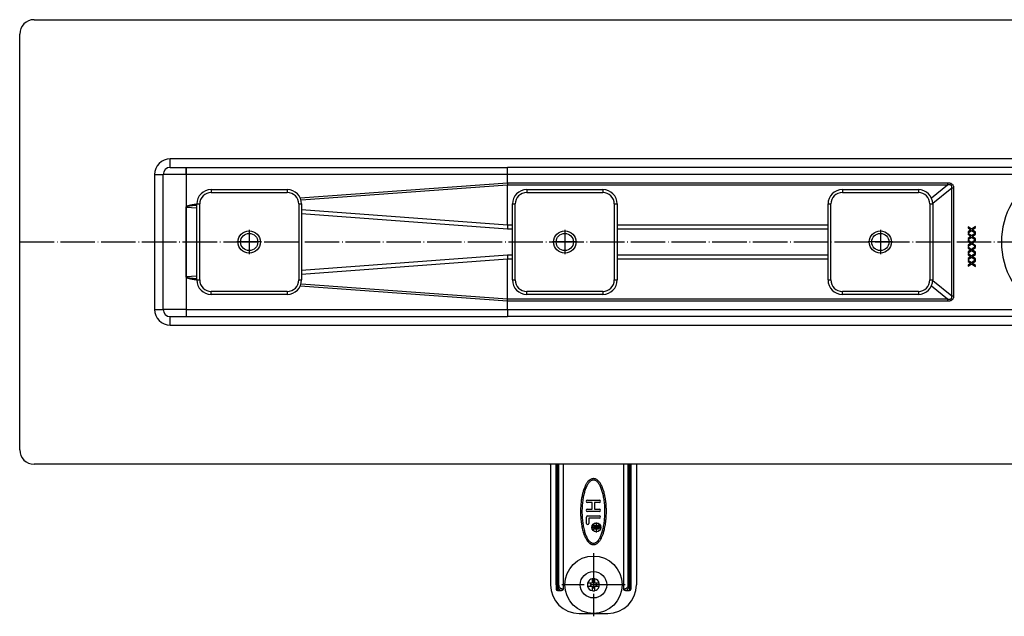
# Model space of a CAD drawing. Units: inches. Extents: x -114 to 498, y 706 to 1007.
# Drawn here: x 18 to 190, y 706 to 810 of the extents above; entities that cross this region are included whole.
import ezdxf

# ---------------------------------------------------------------- set-up
doc = ezdxf.new("R2010")
doc.units = ezdxf.units.IN
doc.linetypes.add('DOT_CENTER', pattern=[14, 12, -1, 0, -1])
doc.layers.add('1', color=7, linetype='Continuous')

# ---------------------------------------------------------------- blocks, each defined once
blk = doc.blocks.new('915055001_19mm__79', base_point=(116.16, 1541.9))
at = {"color": 7, "linetype": 'Continuous'}
for p, q in [((102.91, 1560.15), (129.41, 1560.15)), ((97.91, 1528.65), (97.91, 1555.15)), ((134.41, 1555.15), (134.41, 1528.65)), ((129.41, 1523.65), (102.91, 1523.65))]:
    blk.add_line(p, q, dxfattribs=at)
at = {"color": 3, "linetype": 'Continuous'}
for p, q in [((102.91, 1560.15), (102.91, 1559.15)), ((102.91, 1559.15), (129.41, 1559.15)), ((129.41, 1560.15), (129.41, 1559.15)), ((97.91, 1555.15), (98.91, 1555.15)), ((98.91, 1528.65), (98.91, 1555.15)), ((133.41, 1555.15), (133.41, 1528.65)), ((133.41, 1555.15), (134.41, 1555.15)), ((97.91, 1528.65), (98.91, 1528.65)), ((133.41, 1528.65), (134.41, 1528.65)), ((129.41, 1524.65), (102.91, 1524.65)), ((102.91, 1523.65), (102.91, 1524.65)), ((129.41, 1524.65), (129.41, 1523.65))]:
    blk.add_line(p, q, dxfattribs=at)
at = {"color": 7, "linetype": 'Continuous'}
blk.add_circle((116.16, 1541.9), 3.9, dxfattribs=at)
for centre, start, end in [((102.91, 1555.15), 90, 180), ((129.41, 1555.15), 0, 90), ((102.91, 1528.65), 180, 270), ((129.41, 1528.65), 270, 0)]:
    blk.add_arc(centre, 5, start, end, dxfattribs=at)
at = {"color": 3, "linetype": 'Continuous'}
for centre, start, end in [((102.91, 1555.15), 90, 180), ((129.41, 1555.15), 0, 90), ((102.91, 1528.65), 180, 270), ((129.41, 1528.65), 270, 0)]:
    blk.add_arc(centre, 4, start, end, dxfattribs=at)
at = {"layer": '1', "color": 2, "linetype": 'DOT_CENTER'}
for p, q in [((116.16, 1546.19), (116.16, 1537.61)), ((120.45, 1541.9), (111.87, 1541.9))]:
    blk.add_line(p, q, dxfattribs=at)
blk = doc.blocks.new('915055001_19mm__80', base_point=(116.16, 1541.9))
blk.add_blockref('915055001_19mm__79', (116.16, 1541.9))
blk = doc.blocks.new('995904727__81', base_point=(236.16, 1422.4))
at = {"color": 7, "linetype": 'Continuous'}
blk.add_circle((236.16, 1422.4), 10, dxfattribs=at)
at = {"layer": '1', "color": 2, "linetype": 'DOT_CENTER'}
for p, q in [((236.16, 1433.4), (236.16, 1411.4)), ((247.16, 1422.4), (225.16, 1422.4))]:
    blk.add_line(p, q, dxfattribs=at)
blk = doc.blocks.new('995904727_1__82', base_point=(236.16, 1422.4))
blk.add_blockref('995904727__81', (236.16, 1422.4))
blk = doc.blocks.new('951454728__83', base_point=(236.16, 1422.4))
at = {"color": 7, "linetype": 'Continuous'}
for start, end in [(76.2259, 98.957), (166.2259, 193.7741), (346.2259, 13.7741), (256.2259, 278.957)]:
    blk.add_arc((236.16, 1422.4), 2.1, start, end, dxfattribs=at)
at = {"color": 3, "linetype": 'Continuous'}
for radius, start, end in [(2.1, 13.7741, 76.2259), (2.1, 126.5053, 166.2259), (2.1, 193.7741, 256.2259), (1.1, 152.9643, 207.0357), (1.1, 242.9805, 265.7116), (1.1, 62.9805, 85.7116), (1.1, 332.9643, 27.0357), (2.1, 306.5053, 346.2259)]:
    blk.add_arc((236.16, 1422.4), radius, start, end, dxfattribs=at)
blk = doc.blocks.new('951454728_1__84', base_point=(236.16, 1422.4))
blk.add_blockref('951454728__83', (236.16, 1422.4))
blk = doc.blocks.new('995904726__85', base_point=(236.16, 1422.4))
at = {"color": 7, "linetype": 'Continuous'}
for p, q in [((235.66, 1424.44), (235.66, 1423.38)), ((236.66, 1423.38), (236.66, 1424.44)), ((235.18, 1422.9), (234.12, 1422.9)), ((234.12, 1421.9), (235.18, 1421.9)), ((235.66, 1422.9), (235.18, 1422.9)), ((235.18, 1421.9), (235.66, 1421.9)), ((235.66, 1423.38), (235.66, 1422.9)), ((235.66, 1421.9), (235.66, 1421.42)), ((235.66, 1421.42), (235.66, 1420.36)), ((236.66, 1422.9), (236.66, 1423.38)), ((237.14, 1422.9), (236.66, 1422.9)), ((236.66, 1421.9), (237.14, 1421.9)), ((236.66, 1421.42), (236.66, 1421.9)), ((236.66, 1420.36), (236.66, 1421.42)), ((238.2, 1422.9), (237.14, 1422.9)), ((237.14, 1421.9), (238.2, 1421.9))]:
    blk.add_line(p, q, dxfattribs=at)
blk.add_circle((236.16, 1422.4), 4.6, dxfattribs=at)
at = {"color": 3, "linetype": 'Continuous'}
for radius, start, end in [(2.1, 103.7741, 126.5053), (2.1, 13.7741, 76.2259), (2.1, 126.5053, 166.2259), (2.1, 193.7741, 256.2259), (1.1, 152.9643, 207.0357), (1.1, 85.6838, 117.0241), (1.1, 242.9805, 265.7116), (1.1, 265.6838, 297.0241), (1.1, 62.9805, 85.7116), (1.1, 332.9643, 27.0357), (2.1, 306.5053, 346.2259), (2.1, 283.7741, 306.5053)]:
    blk.add_arc((236.16, 1422.4), radius, start, end, dxfattribs=at)
at = {"color": 7, "linetype": 'Continuous'}
for start, end in [(98.957, 103.7741), (76.2259, 98.957), (166.2259, 193.7741), (346.2259, 13.7741), (256.2259, 278.957), (278.957, 283.7741)]:
    blk.add_arc((236.16, 1422.4), 2.1, start, end, dxfattribs=at)
blk = doc.blocks.new('995904726_1__86', base_point=(236.16, 1422.4))
blk.add_blockref('995904726__85', (236.16, 1422.4))
blk = doc.blocks.new('951454725__87', base_point=(236.16, 1438.4))
at = {"color": 7, "linetype": 'Continuous'}
for p, q in [((221.16, 1464.17), (221.16, 1422.4)), ((223.16, 1422.4), (223.16, 1464.4)), ((225.64, 1464.4), (225.64, 1420.9)), ((246.68, 1464.4), (246.68, 1420.9)), ((249.16, 1464.4), (249.16, 1422.4)), ((251.16, 1464.17), (251.16, 1422.4)), ((234.06, 1451.9), (238.26, 1451.9)), ((235.76, 1451.1), (234.06, 1451.1)), ((234.06, 1448.7), (235.76, 1448.7)), ((235.76, 1448.7), (235.76, 1451.1)), ((238.26, 1451.1), (236.56, 1451.1)), ((236.56, 1451.1), (236.56, 1448.7)), ((236.56, 1448.7), (238.26, 1448.7)), ((233.76, 1443.8), (233.76, 1446)), ((238.26, 1447.9), (234.06, 1447.9)), ((234.16, 1446.4), (238.26, 1446.4)), ((234.56, 1445.6), (234.56, 1443.8)), ((238.26, 1445.6), (234.56, 1445.6)), ((236.15, 1442.86), (236.15, 1443.1)), ((236.15, 1443.1), (238.15, 1443.1)), ((236.95, 1442.86), (236.15, 1442.86)), ((236.15, 1442), (236.33, 1442.05)), ((236.15, 1441.71), (236.15, 1442)), ((236.35, 1441.78), (236.15, 1441.71)), ((236.33, 1442.05), (236.53, 1442.07)), ((236.53, 1441.8), (236.35, 1441.78)), ((236.53, 1442.07), (236.68, 1442.07)), ((236.68, 1441.8), (236.53, 1441.8)), ((236.68, 1442.07), (236.8, 1442.11)), ((236.85, 1441.82), (236.68, 1441.8)), ((236.8, 1442.11), (236.88, 1442.18)), ((237, 1441.91), (236.85, 1441.82)), ((236.88, 1442.18), (236.93, 1442.29)), ((236.93, 1442.29), (236.95, 1442.43)), ((236.95, 1442.43), (236.95, 1442.86)), ((237.08, 1442.02), (237, 1441.91)), ((237.15, 1441.91), (237.08, 1442.02)), ((237.3, 1441.82), (237.15, 1441.91)), ((237.9, 1442.86), (237.2, 1442.86)), ((237.2, 1442.86), (237.2, 1442.38)), ((237.2, 1442.38), (237.23, 1442.25)), ((237.23, 1442.25), (237.28, 1442.14)), ((237.28, 1442.14), (237.35, 1442.07)), ((237.48, 1441.8), (237.3, 1441.82)), ((237.35, 1442.07), (237.48, 1442.02)), ((237.48, 1442.02), (237.63, 1442.02)), ((237.63, 1441.8), (237.48, 1441.8)), ((237.63, 1442.02), (237.75, 1442.07)), ((237.8, 1441.82), (237.63, 1441.8)), ((237.75, 1442.07), (237.83, 1442.14)), ((237.95, 1441.91), (237.8, 1441.82)), ((237.83, 1442.14), (237.88, 1442.25)), ((237.88, 1442.25), (237.9, 1442.38)), ((237.9, 1442.38), (237.9, 1442.86)), ((238.05, 1442), (237.95, 1441.91)), ((238.13, 1442.14), (238.05, 1442)), ((238.15, 1442.32), (238.13, 1442.14)), ((238.15, 1443.1), (238.15, 1442.32)), ((223.16, 1422.4), (223.16, 1420.9)), ((249.16, 1422.4), (249.16, 1420.9)), ((223.66, 1420.4), (224.98, 1420.4)), ((247.33, 1420.4), (248.66, 1420.4)), ((231.16, 1412.4), (241.16, 1412.4))]:
    blk.add_line(p, q, dxfattribs=at)
at = {"color": 3, "linetype": 'Continuous'}
for p, q in [((223.66, 1422.4), (223.66, 1464.4)), ((223.72, 1422.4), (223.72, 1464.4)), ((224.11, 1422.4), (224.11, 1464.4)), ((248.21, 1422.4), (248.21, 1464.4)), ((248.59, 1422.4), (248.59, 1464.4)), ((248.66, 1464.4), (248.66, 1422.4)), ((223.16, 1422.4), (223.66, 1422.4)), ((223.66, 1422.4), (223.66, 1420.4)), ((223.66, 1422.4), (223.72, 1422.4)), ((225.64, 1420.9), (225.37, 1420.9)), ((246.68, 1420.9), (246.95, 1420.9)), ((248.59, 1422.4), (248.66, 1422.4)), ((248.66, 1422.4), (248.66, 1420.4)), ((248.66, 1422.4), (249.16, 1422.4))]:
    blk.add_line(p, q, dxfattribs=at)
at = {"color": 7, "linetype": 'Continuous'}
for radius in [1.6, 1.5]:
    blk.add_circle((237.15, 1442.4), radius, dxfattribs=at)
for centre, radius, start, end in [((236.16, 1477.4), 20, 220.5416, 221.4096), ((236.16, 1477.4), 20, 318.5904, 319.4584), ((234.06, 1451.5), 0.4, 90, 270), ((238.26, 1451.5), 0.4, 270, 90), ((234.06, 1448.3), 0.4, 90, 270), ((238.26, 1448.3), 0.4, 270, 90), ((234.16, 1446), 0.4, 90, 180), ((238.26, 1446), 0.4, 270, 90), ((234.16, 1443.8), 0.4, 180, 0), ((231.16, 1422.4), 10, 180, 270), ((223.66, 1420.9), 0.5, 180, 270), ((241.16, 1422.4), 10, 270, 0), ((248.66, 1420.9), 0.5, 270, 0)]:
    blk.add_arc(centre, radius, start, end, dxfattribs=at)
for points, knots in [([(236.64, 1459.34), (236.56, 1459.36), (236.36, 1459.4), (236, 1459.41), (235.57, 1459.33), (235.09, 1459.13), (234.59, 1458.76), (234.18, 1458.33), (233.87, 1457.9), (233.55, 1457.41), (233.18, 1456.68), (232.78, 1455.68), (232.43, 1454.54), (232.14, 1453.25), (231.9, 1451.79), (231.72, 1450.11), (231.64, 1448.33), (231.67, 1446.64), (231.77, 1445.17), (231.91, 1443.95), (232.06, 1443.01), (232.18, 1442.39), (232.38, 1441.52), (232.67, 1440.39), (233.09, 1439.34), (233.39, 1438.71), (233.58, 1438.36), (233.87, 1437.88), (234.26, 1437.37), (234.75, 1436.9), (235.19, 1436.63), (235.51, 1436.51), (235.62, 1436.48), (235.68, 1436.46)], [0, 0, 0, 0, 0.233822, 0.607804, 1.072838, 1.538571, 2.167983, 2.910034, 3.313899, 3.753986, 4.670696, 5.752697, 6.998909, 8.240103, 9.717121, 11.417478, 13.331499, 15.031874, 16.514218, 17.750099, 18.708414, 19.355875, 19.65741, 21.368848, 22.872216, 23.037646, 23.465524, 24.055434, 24.712369, 25.393279, 26.06974, 26.243852, 26.421009, 26.421009, 26.421009, 26.421009]), ([(236.51, 1458.85), (236.4, 1458.88), (236.16, 1458.92), (235.79, 1458.86), (235.43, 1458.73), (235.08, 1458.51), (234.75, 1458.21), (234.42, 1457.83), (234.12, 1457.39), (233.83, 1456.86), (233.56, 1456.28), (233.3, 1455.63), (233.08, 1454.93), (232.86, 1454.17), (232.68, 1453.37), (232.52, 1452.52), (232.39, 1451.64), (232.25, 1450.41), (232.15, 1448.84), (232.15, 1447.26), (232.21, 1446), (232.29, 1445.07), (232.39, 1444.16), (232.52, 1443.29), (232.68, 1442.43), (232.86, 1441.63), (233.08, 1440.87), (233.3, 1440.17), (233.56, 1439.52), (233.83, 1438.94), (234.12, 1438.41), (234.42, 1437.97), (234.75, 1437.59), (235.08, 1437.29), (235.43, 1437.06), (235.68, 1436.99), (235.8, 1436.95)], [0, 0, 0, 0, 0.358184, 0.716368, 1.107165, 1.495487, 1.964114, 2.430701, 2.998535, 3.565561, 4.236683, 4.907387, 5.673625, 6.439654, 7.285745, 8.131721, 9.038049, 9.944908, 11.843482, 13.740766, 14.683876, 15.627012, 16.532996, 17.43904, 18.285017, 19.131107, 19.897136, 20.663375, 21.334078, 22.0052, 22.572226, 23.14006, 23.606653, 24.075292, 24.463616, 24.85442, 24.85442, 24.85442, 24.85442]), ([(235.68, 1436.46), (235.75, 1436.45), (235.95, 1436.4), (236.31, 1436.39), (236.74, 1436.47), (237.23, 1436.67), (237.73, 1437.04), (238.14, 1437.47), (238.45, 1437.9), (238.77, 1438.39), (239.14, 1439.12), (239.54, 1440.12), (239.84, 1441.11), (240.07, 1442.1), (240.27, 1443.1), (240.46, 1444.36), (240.61, 1445.87), (240.67, 1447.52), (240.65, 1449.17), (240.55, 1450.64), (240.4, 1451.85), (240.26, 1452.79), (240.13, 1453.41), (239.94, 1454.28), (239.64, 1455.41), (239.22, 1456.46), (238.92, 1457.1), (238.74, 1457.44), (238.45, 1457.92), (238.05, 1458.43), (237.57, 1458.9), (237.13, 1459.17), (236.81, 1459.29), (236.69, 1459.32), (236.64, 1459.34)], [0, 0, 0, 0, 0.233655, 0.607587, 1.07273, 1.538573, 2.168051, 2.910036, 3.315755, 3.753988, 4.670987, 5.753008, 6.998911, 7.763958, 8.794074, 10.073683, 11.589698, 13.331816, 15.032457, 16.515004, 17.750995, 18.709293, 19.356572, 19.657728, 21.365, 22.872534, 23.037948, 23.465802, 24.05571, 24.7127, 25.39361, 26.070071, 26.244142, 26.421329, 26.421329, 26.421329, 26.421329]), ([(235.8, 1436.95), (235.92, 1436.92), (236.16, 1436.88), (236.53, 1436.94), (236.89, 1437.07), (237.24, 1437.29), (237.57, 1437.59), (237.89, 1437.97), (238.19, 1438.41), (238.49, 1438.94), (238.76, 1439.52), (239.01, 1440.17), (239.24, 1440.87), (239.45, 1441.63), (239.63, 1442.43), (239.79, 1443.29), (239.93, 1444.16), (240.06, 1445.39), (240.16, 1446.96), (240.16, 1448.54), (240.1, 1449.8), (240.03, 1450.73), (239.93, 1451.64), (239.79, 1452.52), (239.63, 1453.37), (239.45, 1454.17), (239.24, 1454.93), (239.01, 1455.63), (238.76, 1456.28), (238.49, 1456.86), (238.19, 1457.39), (237.89, 1457.83), (237.57, 1458.21), (237.24, 1458.51), (236.89, 1458.74), (236.64, 1458.82), (236.51, 1458.85)], [0, 0, 0, 0, 0.358184, 0.716368, 1.107165, 1.495487, 1.964114, 2.430702, 2.998536, 3.565562, 4.236684, 4.907388, 5.673626, 6.439655, 7.285746, 8.131722, 9.03805, 9.944909, 11.843483, 13.740766, 14.683876, 15.627013, 16.532997, 17.439042, 18.285018, 19.131109, 19.897138, 20.663376, 21.33408, 22.005202, 22.572228, 23.140062, 23.606655, 24.075294, 24.463619, 24.854423, 24.854423, 24.854423, 24.854423]), ([(225.64, 1420.9), (225.63, 1420.84), (225.6, 1420.7), (225.45, 1420.53), (225.23, 1420.42), (225.07, 1420.41), (224.98, 1420.4)], [0, 0, 0, 0, 0.1940255, 0.4128608, 0.6549381, 0.9033993, 0.9033993, 0.9033993, 0.9033993]), ([(247.33, 1420.4), (247.25, 1420.41), (247.09, 1420.42), (246.87, 1420.53), (246.71, 1420.7), (246.69, 1420.84), (246.68, 1420.9)], [0, 0, 0, 0, 0.2481295, 0.4904816, 0.7091123, 0.9034386, 0.9034386, 0.9034386, 0.9034386])]:
    blk.add_open_spline(points, degree=3, knots=knots, dxfattribs=at)
at = {"color": 3, "linetype": 'Continuous'}
for points, knots in [([(224.11, 1422.4), (224.09, 1422.4), (224.03, 1422.4), (223.94, 1422.4), (223.83, 1422.4), (223.76, 1422.4), (223.72, 1422.4)], [0, 0, 0, 0, 0.0611134, 0.1717131, 0.2748082, 0.3830222, 0.3830222, 0.3830222, 0.3830222]), ([(223.72, 1422.4), (223.75, 1422.12), (223.79, 1421.59), (224.08, 1420.94), (224.49, 1420.49), (224.83, 1420.43), (224.98, 1420.4)], [0, 0, 0, 0, 0.843396, 1.560962, 2.116201, 2.576144, 2.576144, 2.576144, 2.576144]), ([(225.37, 1420.9), (225.21, 1420.92), (224.9, 1420.96), (224.48, 1421.28), (224.18, 1421.78), (224.13, 1422.19), (224.11, 1422.4)], [0, 0, 0, 0, 0.452174, 0.945364, 1.5188, 2.156117, 2.156117, 2.156117, 2.156117]), ([(225.37, 1420.9), (225.35, 1420.77), (225.32, 1420.52), (225.09, 1420.44), (224.98, 1420.4)], [0, 0, 0, 0, 0.370875, 0.6787566, 0.6787566, 0.6787566, 0.6787566]), ([(248.21, 1422.4), (248.18, 1422.19), (248.14, 1421.78), (247.83, 1421.28), (247.42, 1420.96), (247.1, 1420.92), (246.95, 1420.9)], [0, 0, 0, 0, 0.639839, 1.210345, 1.699174, 2.155639, 2.155639, 2.155639, 2.155639]), ([(247.33, 1420.4), (247.23, 1420.44), (247, 1420.52), (246.97, 1420.77), (246.95, 1420.9)], [0, 0, 0, 0, 0.3078817, 0.6787567, 0.6787567, 0.6787567, 0.6787567]), ([(247.33, 1420.4), (247.49, 1420.43), (247.83, 1420.49), (248.24, 1420.94), (248.53, 1421.59), (248.57, 1422.12), (248.59, 1422.4)], [0, 0, 0, 0, 0.459975, 1.015253, 1.732815, 2.576144, 2.576144, 2.576144, 2.576144]), ([(248.21, 1422.4), (248.23, 1422.4), (248.29, 1422.4), (248.38, 1422.4), (248.49, 1422.4), (248.56, 1422.4), (248.59, 1422.4)], [0, 0, 0, 0, 0.0611125, 0.1717131, 0.2960291, 0.3830222, 0.3830222, 0.3830222, 0.3830222])]:
    blk.add_open_spline(points, degree=3, knots=knots, dxfattribs=at)
at = {"layer": '1', "color": 2, "linetype": 'DOT_CENTER'}
for p, q in [((238.91, 1442.4), (235.39, 1442.4)), ((237.15, 1444.16), (237.15, 1440.64))]:
    blk.add_line(p, q, dxfattribs=at)
blk = doc.blocks.new('951454725_1__88', base_point=(236.16, 1438.4))
blk.add_blockref('951454725__87', (236.16, 1438.4))
blk = doc.blocks.new('915055001_19mm__110', base_point=(226.16, 1541.9))
at = {"color": 7, "linetype": 'Continuous'}
for p, q in [((212.91, 1560.15), (239.41, 1560.15)), ((207.91, 1528.65), (207.91, 1555.15)), ((244.41, 1555.15), (244.41, 1528.65)), ((239.41, 1523.65), (212.91, 1523.65))]:
    blk.add_line(p, q, dxfattribs=at)
at = {"color": 3, "linetype": 'Continuous'}
for p, q in [((212.91, 1560.15), (212.91, 1559.15)), ((212.91, 1559.15), (239.41, 1559.15)), ((239.41, 1560.15), (239.41, 1559.15)), ((207.91, 1555.15), (208.91, 1555.15)), ((208.91, 1528.65), (208.91, 1555.15)), ((243.41, 1555.15), (244.41, 1555.15)), ((243.41, 1555.15), (243.41, 1528.65)), ((207.91, 1528.65), (208.91, 1528.65)), ((243.41, 1528.65), (244.41, 1528.65)), ((239.41, 1524.65), (212.91, 1524.65)), ((212.91, 1523.65), (212.91, 1524.65)), ((239.41, 1524.65), (239.41, 1523.65))]:
    blk.add_line(p, q, dxfattribs=at)
at = {"color": 7, "linetype": 'Continuous'}
blk.add_circle((226.16, 1541.9), 3.9, dxfattribs=at)
for centre, start, end in [((212.91, 1555.15), 90, 180), ((239.41, 1555.15), 0, 90), ((212.91, 1528.65), 180, 270), ((239.41, 1528.65), 270, 0)]:
    blk.add_arc(centre, 5, start, end, dxfattribs=at)
at = {"color": 3, "linetype": 'Continuous'}
for centre, start, end in [((212.91, 1555.15), 90, 180), ((239.41, 1555.15), 0, 90), ((212.91, 1528.65), 180, 270), ((239.41, 1528.65), 270, 0)]:
    blk.add_arc(centre, 4, start, end, dxfattribs=at)
at = {"layer": '1', "color": 2, "linetype": 'DOT_CENTER'}
for p, q in [((226.16, 1546.19), (226.16, 1537.61)), ((230.45, 1541.9), (221.87, 1541.9))]:
    blk.add_line(p, q, dxfattribs=at)
blk = doc.blocks.new('915055001_19mm_1__111', base_point=(226.16, 1541.9))
blk.add_blockref('915055001_19mm__110', (226.16, 1541.9))
blk = doc.blocks.new('915055001_19mm__112', base_point=(336.16, 1541.9))
at = {"color": 7, "linetype": 'Continuous'}
for p, q in [((322.91, 1560.15), (349.41, 1560.15)), ((317.91, 1528.65), (317.91, 1555.15)), ((354.41, 1555.15), (354.41, 1528.65)), ((349.41, 1523.65), (322.91, 1523.65))]:
    blk.add_line(p, q, dxfattribs=at)
at = {"color": 3, "linetype": 'Continuous'}
for p, q in [((322.91, 1560.15), (322.91, 1559.15)), ((322.91, 1559.15), (349.41, 1559.15)), ((349.41, 1560.15), (349.41, 1559.15)), ((317.91, 1555.15), (318.91, 1555.15)), ((318.91, 1528.65), (318.91, 1555.15)), ((353.41, 1555.15), (353.41, 1528.65)), ((353.41, 1555.15), (354.41, 1555.15)), ((317.91, 1528.65), (318.91, 1528.65)), ((353.41, 1528.65), (354.41, 1528.65)), ((349.41, 1524.65), (322.91, 1524.65)), ((322.91, 1523.65), (322.91, 1524.65)), ((349.41, 1524.65), (349.41, 1523.65))]:
    blk.add_line(p, q, dxfattribs=at)
at = {"color": 7, "linetype": 'Continuous'}
blk.add_circle((336.16, 1541.9), 3.9, dxfattribs=at)
for centre, start, end in [((322.91, 1555.15), 90, 180), ((349.41, 1555.15), 360, 90), ((322.91, 1528.65), 180, 270), ((349.41, 1528.65), 270, 0)]:
    blk.add_arc(centre, 5, start, end, dxfattribs=at)
at = {"color": 3, "linetype": 'Continuous'}
for centre, start, end in [((322.91, 1555.15), 90, 180), ((349.41, 1555.15), 360, 90), ((322.91, 1528.65), 180, 270), ((349.41, 1528.65), 270, 0)]:
    blk.add_arc(centre, 4, start, end, dxfattribs=at)
at = {"layer": '1', "color": 2, "linetype": 'DOT_CENTER'}
for p, q in [((336.16, 1546.19), (336.16, 1537.61)), ((340.45, 1541.9), (331.87, 1541.9))]:
    blk.add_line(p, q, dxfattribs=at)
blk = doc.blocks.new('915055001_19mm_2__113', base_point=(336.16, 1541.9))
blk.add_blockref('915055001_19mm__112', (336.16, 1541.9))
blk = doc.blocks.new('588884928_F_0800_mm_Artikelnummer_588884931__114', base_point=(436.16, 1541.9))
at = {"color": 7, "linetype": 'Continuous'}
for p, q in [((41.16, 1619.4), (831.16, 1619.4)), ((36.16, 1469.4), (36.16, 1614.4)), ((86.16, 1518.4), (86.16, 1565.4)), ((88.66, 1567.9), (94.16, 1567.9)), ((94.16, 1567.9), (94.23, 1567.9)), ((94.18, 1565.39), (94.17, 1554.19)), ((94.18, 1565.39), (94.18, 1554.19)), ((94.23, 1567.9), (206.23, 1567.9)), ((501.53, 1567.9), (206.23, 1567.9)), ((94.16, 1529.61), (94.17, 1554.19)), ((94.17, 1554.19), (94.18, 1529.69)), ((366.77, 1547.16), (366.77, 1546.79)), ((367.95, 1546.32), (366.77, 1547.16)), ((366.77, 1546.79), (367.69, 1546.13)), ((367.69, 1546.13), (366.77, 1545.47)), ((366.77, 1545.1), (367.95, 1545.95)), ((366.77, 1545.47), (366.77, 1545.1)), ((367.95, 1543.99), (366.77, 1544.83)), ((366.77, 1544.83), (366.77, 1544.46)), ((367.69, 1543.8), (366.77, 1544.46)), ((369.33, 1547.3), (367.95, 1546.32)), ((367.95, 1545.95), (369.33, 1544.97)), ((369.33, 1544.97), (367.95, 1543.99)), ((368.21, 1546.13), (369.33, 1546.93)), ((369.33, 1545.34), (368.21, 1546.13)), ((368.21, 1543.8), (369.33, 1544.59)), ((369.33, 1546.93), (369.33, 1547.3)), ((369.33, 1544.97), (369.33, 1545.34)), ((369.33, 1544.59), (369.33, 1544.97)), ((367.69, 1543.8), (366.77, 1543.14)), ((366.77, 1542.77), (367.95, 1543.61)), ((366.77, 1543.14), (366.77, 1542.77)), ((367.95, 1541.65), (366.77, 1542.5)), ((366.77, 1542.5), (366.77, 1542.12)), ((366.77, 1542.12), (367.69, 1541.47)), ((367.69, 1541.47), (366.77, 1540.81)), ((366.77, 1540.43), (367.95, 1541.28)), ((367.95, 1543.61), (369.33, 1542.63)), ((369.33, 1542.63), (367.95, 1541.65)), ((369.33, 1540.3), (367.95, 1541.28)), ((369.33, 1543.01), (368.21, 1543.8)), ((368.21, 1541.47), (369.33, 1542.26)), ((368.21, 1541.47), (369.33, 1540.67)), ((369.33, 1542.63), (369.33, 1543.01)), ((369.33, 1542.26), (369.33, 1542.63)), ((366.77, 1540.81), (366.77, 1540.43)), ((366.77, 1540.16), (366.77, 1539.79)), ((366.77, 1540.16), (367.95, 1539.32)), ((366.77, 1539.79), (367.69, 1539.13)), ((367.69, 1539.13), (366.77, 1538.47)), ((366.77, 1538.1), (367.95, 1538.95)), ((366.77, 1538.47), (366.77, 1538.1)), ((366.77, 1537.83), (366.77, 1537.46)), ((367.95, 1536.99), (366.77, 1537.83)), ((369.33, 1540.3), (367.95, 1539.32)), ((367.95, 1538.95), (369.33, 1537.97)), ((369.33, 1537.97), (367.95, 1536.99)), ((368.21, 1539.13), (369.33, 1539.93)), ((369.33, 1538.34), (368.21, 1539.13)), ((368.21, 1536.8), (369.33, 1537.59)), ((369.33, 1540.3), (369.33, 1540.67)), ((369.33, 1539.93), (369.33, 1540.3)), ((369.33, 1537.97), (369.33, 1538.34)), ((369.33, 1537.59), (369.33, 1537.97)), ((366.77, 1537.46), (367.69, 1536.8)), ((367.69, 1536.8), (366.77, 1536.14)), ((366.77, 1535.77), (367.95, 1536.61)), ((366.77, 1536.14), (366.77, 1535.77)), ((366.77, 1535.5), (366.77, 1535.12)), ((367.95, 1534.65), (366.77, 1535.5)), ((366.77, 1535.12), (367.69, 1534.47)), ((367.69, 1534.47), (366.77, 1533.81)), ((366.77, 1533.43), (367.95, 1534.28)), ((367.95, 1536.61), (369.33, 1535.64)), ((369.33, 1535.64), (367.95, 1534.65)), ((367.95, 1534.28), (369.33, 1533.3)), ((369.33, 1536.01), (368.21, 1536.8)), ((368.21, 1534.47), (369.33, 1535.26)), ((369.33, 1533.67), (368.21, 1534.47)), ((369.33, 1535.64), (369.33, 1536.01)), ((369.33, 1535.26), (369.33, 1535.64)), ((366.77, 1533.81), (366.77, 1533.43)), ((369.33, 1533.3), (369.33, 1533.67)), ((94.18, 1529.69), (94.18, 1529.61)), ((88.66, 1515.9), (94.16, 1515.9)), ((94.16, 1515.9), (94.23, 1515.9)), ((94.23, 1515.9), (206.23, 1515.9)), ((501.53, 1515.9), (206.23, 1515.9)), ((831.16, 1464.4), (41.16, 1464.4))]:
    blk.add_line(p, q, dxfattribs=at)
at = {"color": 3, "linetype": 'Continuous'}
for p, q in [((783.66, 1570.9), (88.66, 1570.9)), ((88.66, 1567.9), (88.66, 1570.9)), ((83.16, 1565.4), (86.16, 1565.4)), ((83.16, 1565.4), (83.16, 1518.4)), ((94.16, 1565.4), (86.16, 1565.4)), ((94.16, 1567.9), (94.16, 1565.4)), ((94.16, 1565.4), (94.18, 1565.39)), ((94.19, 1565.4), (94.18, 1565.39)), ((206.19, 1565.4), (94.19, 1565.4)), ((206.19, 1562.55), (206.19, 1565.4)), ((391.76, 1565.4), (206.19, 1565.4)), ((133.94, 1557.27), (206.19, 1562.55)), ((206.17, 1561.76), (134.22, 1556.49)), ((359.58, 1561.76), (206.17, 1561.76)), ((206.17, 1547.76), (206.17, 1561.76)), ((206.19, 1562.55), (359.58, 1562.55)), ((359.58, 1561.76), (353.95, 1557.23)), ((359.58, 1562.55), (359.58, 1561.76)), ((354.4, 1555.49), (361.04, 1560.83)), ((361.04, 1560.83), (361.68, 1560.83)), ((361.04, 1522.97), (361.04, 1560.83)), ((361.68, 1560.83), (361.68, 1522.97)), ((94.23, 1554.06), (97.91, 1553.85)), ((206.17, 1547.76), (134.41, 1553.1)), ((134.41, 1551.83), (206.14, 1546.49)), ((206.16, 1547.29), (206.14, 1546.49)), ((206.14, 1546.49), (207.91, 1546.49)), ((206.17, 1547.76), (206.16, 1547.29)), ((207.91, 1547.76), (206.17, 1547.76)), ((317.91, 1547.76), (244.41, 1547.76)), ((244.41, 1546.49), (317.91, 1546.49)), ((206.14, 1537.31), (134.41, 1531.97)), ((134.41, 1530.7), (206.17, 1536.04)), ((207.91, 1537.31), (206.14, 1537.31)), ((206.14, 1537.31), (206.16, 1536.52)), ((206.16, 1536.52), (206.17, 1536.04)), ((206.17, 1522.04), (206.17, 1536.04)), ((206.17, 1536.04), (207.91, 1536.04)), ((317.91, 1537.31), (244.41, 1537.31)), ((244.41, 1536.04), (317.91, 1536.04)), ((94.18, 1529.61), (94.18, 1518.4)), ((97.91, 1529.95), (94.23, 1529.74)), ((134.22, 1527.31), (206.17, 1522.04)), ((361.04, 1522.97), (354.4, 1528.31)), ((206.19, 1521.25), (133.94, 1526.53)), ((353.95, 1526.57), (359.58, 1522.04)), ((206.17, 1522.04), (359.58, 1522.04)), ((359.58, 1521.25), (206.19, 1521.25)), ((206.19, 1518.4), (206.19, 1521.25)), ((359.58, 1522.04), (359.58, 1521.25)), ((361.68, 1522.97), (361.04, 1522.97)), ((83.16, 1518.4), (86.16, 1518.4)), ((94.18, 1518.4), (86.16, 1518.4)), ((94.16, 1518.33), (94.18, 1518.4)), ((94.16, 1518.33), (94.16, 1515.9)), ((94.18, 1518.4), (206.19, 1518.4)), ((206.19, 1518.4), (391.76, 1518.4)), ((88.66, 1512.9), (88.66, 1515.9)), ((88.66, 1512.9), (783.66, 1512.9))]:
    blk.add_line(p, q, dxfattribs=at)
at = {"color": 7, "linetype": 'Continuous'}
for centre in [(116.16, 1541.9), (226.16, 1541.9), (336.16, 1541.9)]:
    blk.add_circle(centre, 3, dxfattribs=at)
for centre, radius, start, end in [((41.16, 1614.4), 5, 90, 180), ((88.66, 1565.4), 2.5, 90, 180), ((94.41, 1554.2), 0.227, 180.7582, 217.5079), ((94.43, 1529.61), 0.244, 146.152, 180.5629), ((88.66, 1518.4), 2.5, 180, 270), ((41.16, 1469.4), 5, 180, 270)]:
    blk.add_arc(centre, radius, start, end, dxfattribs=at)
at = {"color": 3, "linetype": 'Continuous'}
for centre, radius, start, end in [((88.66, 1565.4), 5.5, 90, 180), ((405.66, 1541.9), 27.3, 120.5928, 239.4072), ((88.66, 1518.4), 5.5, 180, 270)]:
    blk.add_arc(centre, radius, start, end, dxfattribs=at)
for points, knots in [([(94.19, 1565.4), (94.19, 1565.53), (94.19, 1565.79), (94.19, 1566.17), (94.19, 1566.53), (94.19, 1566.86), (94.2, 1567.14), (94.2, 1567.37), (94.21, 1567.55), (94.21, 1567.7), (94.22, 1567.8), (94.22, 1567.87), (94.23, 1567.89), (94.23, 1567.9)], [0, 0, 0, 0, 0.393468, 0.773712, 1.134013, 1.467652, 1.76791, 1.98497, 2.166198, 2.309999, 2.414786, 2.479016, 2.501515, 2.501515, 2.501515, 2.501515]), ([(206.19, 1565.4), (206.19, 1565.53), (206.19, 1565.79), (206.19, 1566.17), (206.19, 1566.53), (206.19, 1566.86), (206.2, 1567.14), (206.2, 1567.37), (206.21, 1567.55), (206.21, 1567.7), (206.22, 1567.8), (206.22, 1567.87), (206.23, 1567.89), (206.23, 1567.9)], [0, 0, 0, 0, 0.393468, 0.773712, 1.134013, 1.467652, 1.76791, 1.98497, 2.166198, 2.309999, 2.414786, 2.479016, 2.501515, 2.501515, 2.501515, 2.501515]), ([(206.19, 1562.55), (206.19, 1562.42), (206.19, 1562.15), (206.18, 1561.89), (206.17, 1561.76)], [0, 0, 0, 0, 0.4011178, 0.7918236, 0.7918236, 0.7918236, 0.7918236]), ([(359.58, 1562.55), (359.75, 1562.54), (360.05, 1562.54), (360.48, 1562.46), (360.85, 1562.32), (361.16, 1562.13), (361.4, 1561.88), (361.57, 1561.57), (361.67, 1561.22), (361.68, 1560.96), (361.68, 1560.83)], [0, 0, 0, 0, 0.485605, 0.918037, 1.304947, 1.658479, 1.995374, 2.335189, 2.696722, 3.094923, 3.094923, 3.094923, 3.094923]), ([(361.04, 1560.83), (361.05, 1560.89), (361.07, 1561), (361.09, 1561.16), (361.08, 1561.3), (361.04, 1561.45), (360.97, 1561.6), (360.82, 1561.73), (360.61, 1561.81), (360.39, 1561.84), (360.19, 1561.84), (360, 1561.83), (359.8, 1561.8), (359.66, 1561.77), (359.58, 1561.76)], [0, 0, 0, 0, 0.177174, 0.336019, 0.478645, 0.608186, 0.789223, 0.969749, 1.189726, 1.451553, 1.620798, 1.807624, 2.012696, 2.236389, 2.236389, 2.236389, 2.236389]), ([(94.18, 1554.19), (94.23, 1554.24), (94.33, 1554.36), (94.58, 1554.49), (94.9, 1554.62), (95.32, 1554.74), (95.84, 1554.86), (96.45, 1554.97), (97.15, 1555.08), (97.64, 1555.14), (97.91, 1555.18)], [0, 0, 0, 0, 0.197319, 0.465809, 0.816425, 1.253976, 1.780784, 2.397965, 3.10597, 3.904801, 3.904801, 3.904801, 3.904801]), ([(94.17, 1554.25), (94.17, 1554.25), (94.17, 1554.25), (94.18, 1554.26), (94.18, 1554.26)], [0, 0, 0, 0, 0.00173008, 0.0138406, 0.0138406, 0.0138406, 0.0138406]), ([(97.91, 1554.66), (97.71, 1554.65), (97.34, 1554.63), (96.8, 1554.59), (96.31, 1554.55), (95.88, 1554.51), (95.49, 1554.46), (95.16, 1554.41), (94.88, 1554.36), (94.65, 1554.31), (94.48, 1554.25), (94.36, 1554.2), (94.29, 1554.15), (94.25, 1554.11), (94.23, 1554.08), (94.23, 1554.07), (94.23, 1554.06), (94.23, 1554.06)], [0, 0, 0, 0, 0.589555, 1.128635, 1.617064, 2.054737, 2.441634, 2.777852, 3.063645, 3.299521, 3.486479, 3.603499, 3.69206, 3.73776, 3.776385, 3.783224, 3.790062, 3.790062, 3.790062, 3.790062]), ([(97.91, 1528.63), (97.64, 1528.66), (97.15, 1528.72), (96.45, 1528.83), (95.84, 1528.94), (95.33, 1529.06), (94.9, 1529.18), (94.58, 1529.31), (94.33, 1529.44), (94.23, 1529.56), (94.18, 1529.61)], [0, 0, 0, 0, 0.798705, 1.506591, 2.123667, 2.650386, 3.087868, 3.438438, 3.706907, 3.904229, 3.904229, 3.904229, 3.904229]), ([(94.23, 1529.74), (94.23, 1529.74), (94.23, 1529.74), (94.24, 1529.72), (94.25, 1529.69), (94.29, 1529.65), (94.36, 1529.6), (94.48, 1529.55), (94.65, 1529.49), (94.88, 1529.44), (95.16, 1529.39), (95.49, 1529.34), (95.88, 1529.29), (96.31, 1529.25), (96.8, 1529.21), (97.34, 1529.17), (97.71, 1529.15), (97.91, 1529.14)], [0, 0, 0, 0, 0.002151, 0.017206, 0.055831, 0.101531, 0.190092, 0.307112, 0.49407, 0.729946, 1.015739, 1.351957, 1.738854, 2.176527, 2.664956, 3.204036, 3.793591, 3.793591, 3.793591, 3.793591]), ([(206.19, 1521.25), (206.19, 1521.38), (206.19, 1521.65), (206.18, 1521.91), (206.17, 1522.04)], [0, 0, 0, 0, 0.4009224, 0.7914314, 0.7914314, 0.7914314, 0.7914314]), ([(361.68, 1522.97), (361.68, 1522.84), (361.67, 1522.58), (361.57, 1522.23), (361.4, 1521.92), (361.16, 1521.67), (360.85, 1521.48), (360.48, 1521.34), (360.05, 1521.26), (359.75, 1521.26), (359.58, 1521.25)], [0, 0, 0, 0, 0.3982, 0.759734, 1.099548, 1.436444, 1.789976, 2.176885, 2.609318, 3.094923, 3.094923, 3.094923, 3.094923]), ([(359.58, 1522.04), (359.66, 1522.03), (359.8, 1522), (360, 1521.97), (360.19, 1521.96), (360.39, 1521.96), (360.61, 1521.99), (360.82, 1522.07), (360.97, 1522.2), (361.04, 1522.35), (361.08, 1522.5), (361.09, 1522.64), (361.07, 1522.8), (361.05, 1522.91), (361.04, 1522.97)], [0, 0, 0, 0, 0.223692, 0.428765, 0.615591, 0.784836, 1.046662, 1.266639, 1.447166, 1.628203, 1.757744, 1.90037, 2.059215, 2.236389, 2.236389, 2.236389, 2.236389]), ([(94.18, 1518.4), (94.18, 1518.27), (94.18, 1518.01), (94.19, 1517.63), (94.19, 1517.28), (94.19, 1516.94), (94.2, 1516.66), (94.2, 1516.43), (94.21, 1516.25), (94.21, 1516.1), (94.22, 1516), (94.22, 1515.94), (94.23, 1515.91), (94.23, 1515.9)], [0, 0, 0, 0, 0.393467, 0.77371, 1.134011, 1.467652, 1.767913, 1.984977, 2.166211, 2.310017, 2.414811, 2.47905, 2.501564, 2.501564, 2.501564, 2.501564]), ([(206.19, 1518.4), (206.19, 1518.27), (206.19, 1518.01), (206.19, 1517.63), (206.19, 1517.28), (206.19, 1516.94), (206.2, 1516.66), (206.2, 1516.43), (206.21, 1516.25), (206.21, 1516.1), (206.22, 1516), (206.22, 1515.94), (206.23, 1515.91), (206.23, 1515.9)], [0, 0, 0, 0, 0.393468, 0.773712, 1.134013, 1.467652, 1.76791, 1.98497, 2.166198, 2.309999, 2.414786, 2.479016, 2.501515, 2.501515, 2.501515, 2.501515])]:
    blk.add_open_spline(points, degree=3, knots=knots, dxfattribs=at)
at = {"color": 7, "linetype": 'Continuous'}
for points, knots in [([(94.16, 1529.61), (94.16, 1529.62), (94.16, 1529.64), (94.17, 1529.66), (94.18, 1529.68), (94.18, 1529.69), (94.18, 1529.69)], [0, 0, 0, 0, 0.03170312, 0.06222733, 0.07499565, 0.08776397, 0.08776397, 0.08776397, 0.08776397]), ([(94.18, 1529.69), (94.19, 1529.7), (94.2, 1529.72), (94.22, 1529.74), (94.23, 1529.74)], [0, 0, 0, 0, 0.03796583, 0.06879725, 0.06879725, 0.06879725, 0.06879725])]:
    blk.add_open_spline(points, degree=3, knots=knots, dxfattribs=at)
at = {"layer": '1', "color": 2, "linetype": 'DOT_CENTER'}
blk.add_line((36.16, 1541.9), (836.16, 1541.9), dxfattribs=at)
blk = doc.blocks.new('588884928_F_0800_mm_Artikelnummer_588884931__115', base_point=(436.16, 1541.9))
blk.add_blockref('588884928_F_0800_mm_Artikelnummer_588884931__114', (436.16, 1541.9))
blk = doc.blocks.new('Bgr_HL50F_0__116', base_point=(436.16, 1541.9))
for name, p in [('588884928_F_0800_mm_Artikelnummer_588884931__115', (436.16, 1541.9)), ('915055001_19mm__80', (116.16, 1541.9)), ('915055001_19mm_1__111', (226.16, 1541.9)), ('915055001_19mm_2__113', (336.16, 1541.9)), ('951454725_1__88', (236.16, 1438.4)), ('995904727_1__82', (236.16, 1422.4)), ('995904726_1__86', (236.16, 1422.4)), ('951454728_1__84', (236.16, 1422.4))]:
    blk.add_blockref(name, p)
blk = doc.blocks.new('Drfsicht1', base_point=(463.894, 1541.9))
blk.add_blockref('Bgr_HL50F_0__116', (436.158, 1541.9))

msp = doc.modelspace()

# ---------------------------------------------------------------- block references
at = {"xscale": 0.5, "yscale": 0.5, "zscale": 0.5}
msp.add_blockref('Drfsicht1', (231.95, 770.95), dxfattribs=at)

doc.saveas('drawing.dxf')
